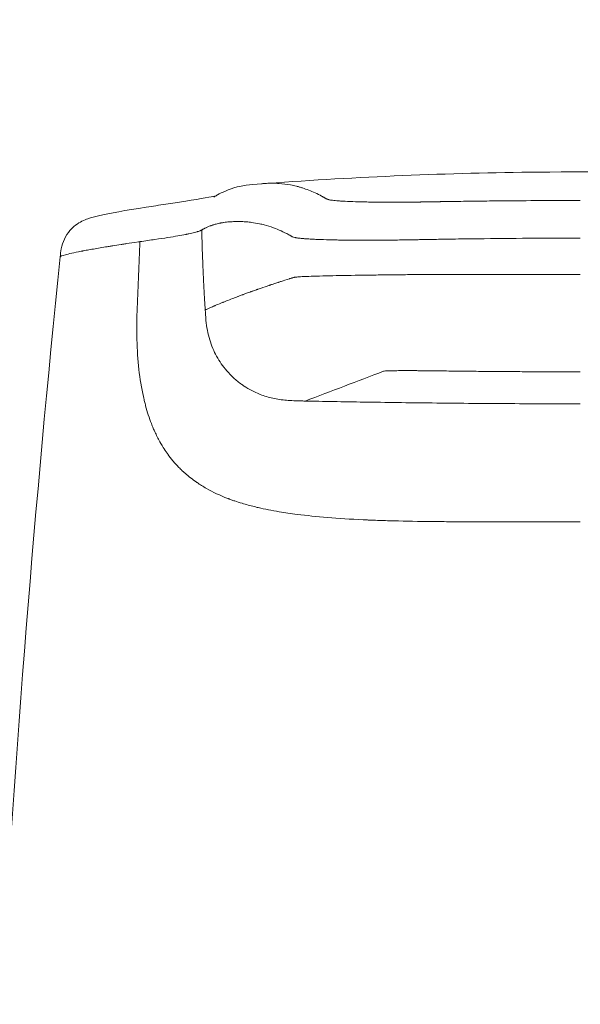
# Model space of a CAD drawing. Units: millimetres. Extents: x 0 to 3360, y 0 to 2376.
# Drawn here: x 684 to 707, y 2071 to 2112 of the extents above; entities that cross this region are included whole.
import ezdxf

# ---------------------------------------------------------------- set-up
doc = ezdxf.new("R2010")
doc.units = ezdxf.units.MM
doc.header["$LTSCALE"] = 8
for name, color, linetype, lineweight, true_color in [('Dimensions(ISO)', 1, 'Continuous', 25, 0xff0000), ('Visible Edges(ISO)', 7, 'Continuous', 20, 0x262659), ('Visible Tangent Edges(ISO)', 7, 'Continuous', 20, 0x1a1a3e)]:
    doc.layers.add(name, color=color, linetype=linetype, lineweight=lineweight, true_color=true_color)
doc.styles.add('Ropox', font='arial.ttf')
doc.dimstyles.new('Ropox', dxfattribs={"dimscale": 8, "dimtxt": 3.5, "dimasz": 2.5, "dimexe": 3.175, "dimexo": 1, "dimgap": 0.762, "dimtad": 1, "dimdec": 1, "dimtxsty": 'Ropox', "dimcen": 0.09, "dimdle": 10, "dimclrd": 1, "dimclre": 1, "dimclrt": 1, "dimadec": 1, "dimazin": 2, "dimtfac": 1, "dimtmove": 0, "dimatfit": 3, "dimfxl": 1, "dimtolj": 1, "dimtzin": 0, "dimlwd": 25, "dimlwe": 25, "dimarcsym": 0})

# ---------------------------------------------------------------- blocks, each defined once
blk = doc.blocks.new('*D7')
at = {"layer": 'Defpoints', "color": 0, "linetype": 'Continuous', "transparency": 16777216}
for p in [(1032.258, 2186.105), (382.258, 2006.122), (1032.258, 2006.122)]:
    blk.add_point(p, dxfattribs=at)
at = {"layer": 'Dimensions(ISO)', "color": 1, "linetype": 'Continuous', "lineweight": 25, "transparency": 16777216}
for p, q in [((382.258, 2014.122), (382.258, 2211.505)), ((1032.258, 2014.122), (1032.258, 2211.505)), ((402.258, 2186.105), (1012.258, 2186.105))]:
    blk.add_line(p, q, dxfattribs=at)
at = {"layer": 'Dimensions(ISO)', "color": 1, "linetype": 'Continuous', "transparency": 16777216}
for points in [[(402.258, 2189.438), (402.258, 2182.771), (382.258, 2186.105)], [(1012.258, 2189.438), (1012.258, 2182.771), (1032.258, 2186.105)]]:
    blk.add_solid(points, dxfattribs=at)
at = {"layer": 'Dimensions(ISO)', "color": 1, "linetype": 'Continuous', "lineweight": 25, "transparency": 16777216, "insert": (649.825, 2220.793), "char_height": 28, "attachment_point": 1, "style": 'Ropox'}
blk.add_mtext('\\A1; \\fArial|b0|i0;{\\H28.0000;65 cm}', dxfattribs=at)
blk = doc.blocks.new('*D8')
at = {"layer": 'Defpoints', "color": 0, "linetype": 'Continuous', "transparency": 16777216}
for p in [(1007.258, 2125.896), (407.258, 1962.622), (1007.258, 1962.622)]:
    blk.add_point(p, dxfattribs=at)
at = {"layer": 'Dimensions(ISO)', "color": 1, "linetype": 'Continuous', "lineweight": 25, "transparency": 16777216}
for p, q in [((407.258, 1970.622), (407.258, 2151.296)), ((1007.258, 1970.622), (1007.258, 2151.296)), ((427.258, 2125.896), (987.258, 2125.896))]:
    blk.add_line(p, q, dxfattribs=at)
at = {"layer": 'Dimensions(ISO)', "color": 1, "linetype": 'Continuous', "transparency": 16777216}
for points in [[(427.258, 2129.229), (427.258, 2122.562), (407.258, 2125.896)], [(987.258, 2129.229), (987.258, 2122.562), (1007.258, 2125.896)]]:
    blk.add_solid(points, dxfattribs=at)
at = {"layer": 'Dimensions(ISO)', "color": 1, "linetype": 'Continuous', "lineweight": 25, "transparency": 16777216, "insert": (649.825, 2160.584), "char_height": 28, "attachment_point": 1, "style": 'Ropox'}
blk.add_mtext('\\A1; \\fArial|b0|i0;{\\H28.0000;60 cm}', dxfattribs=at)

msp = doc.modelspace()

# ---------------------------------------------------------------- linework, layer by layer
at = {"layer": 'Visible Edges(ISO)'}
msp.add_ellipse((1385.563, 2030.977), major_axis=(-703.773, 0.016), ratio=0.996717, start_param=6.181198, end_param=6.225779, dxfattribs=at)
for points, knots in [([(694.151, 2105.497), (697.885, 2105.77), (701.716, 2105.93), (710.479, 2106.014), (715.497, 2105.852), (720.364, 2105.497)], [0.011061, 0.011061, 0.011061, 0.011061, 1.152587, 1.152587, 2.64049, 2.64049, 2.64049, 2.64049]), ([(691.892, 2104.918), (691.892, 2104.918), (691.894, 2104.919), (691.903, 2104.925), (691.913, 2104.931), (691.971, 2104.969), (692.006, 2104.989), (692.144, 2105.066), (692.253, 2105.12), (692.735, 2105.315), (692.82, 2105.392), (693.904, 2105.481), (693.922, 2105.482), (693.95, 2105.484), (693.959, 2105.485), (693.974, 2105.486), (693.98, 2105.487), (693.99, 2105.487), (693.994, 2105.488), (694.001, 2105.488), (694.004, 2105.489), (694.01, 2105.489), (694.012, 2105.489), (694.016, 2105.489), (694.017, 2105.489), (694.02, 2105.49), (694.021, 2105.49), (694.023, 2105.49), (694.024, 2105.49), (694.025, 2105.49)], [2.2877, 2.2877, 2.2877, 2.2877, 2.324461, 2.324461, 2.378837, 2.378837, 2.54192, 2.54192, 3.031111, 3.031111, 4.499328, 4.499328, 4.523801, 4.523801, 4.536055, 4.536055, 4.542202, 4.542202, 4.545378, 4.545378, 4.547082, 4.547082, 4.548019, 4.548019, 4.548553, 4.548553, 4.548853, 4.548853, 4.549174, 4.549174, 4.549174, 4.549174]), ([(685.449, 2102.41), (685.461, 2102.524), (685.473, 2102.637), (685.522, 2102.891), (685.565, 2103.032), (685.687, 2103.297), (685.769, 2103.417), (685.928, 2103.603), (686.008, 2103.676), (686.188, 2103.814), (686.282, 2103.866), (686.459, 2103.953), (686.534, 2103.981), (686.764, 2104.061), (686.901, 2104.096), (687.531, 2104.244), (688.167, 2104.358), (689.322, 2104.538), (689.607, 2104.58), (690.696, 2104.74), (691.308, 2104.84), (691.809, 2104.936), (691.911, 2104.957), (691.978, 2104.972)], [0.000398, 0.000398, 0.000398, 0.000398, 0.034892, 0.034892, 0.081234, 0.081234, 0.133056, 0.133056, 0.180796, 0.180796, 0.24653, 0.24653, 0.329744, 0.329744, 0.518748, 0.518748, 1.088812, 1.088812, 1.255913, 1.255913, 1.762047, 1.762047, 1.925, 1.925, 1.925, 1.925])]:
    msp.add_open_spline(points, degree=3, knots=knots, dxfattribs=at)
msp.add_open_spline([(694.025, 2105.488), (694.031, 2105.489), (694.037, 2105.489), (694.043, 2105.489)], degree=3, dxfattribs=at)
at = {"layer": 'Visible Tangent Edges(ISO)'}
msp.add_ellipse((705.534, 2101.858), major_axis=(37.841, 0.059), ratio=0.004839, start_param=4.587434, end_param=4.757939, dxfattribs=at)
for points, knots in [([(694.043, 2105.489), (694.084, 2105.492), (694.126, 2105.495), (694.242, 2105.5), (694.354, 2105.501), (694.469, 2105.498), (694.546, 2105.495), (694.586, 2105.493), (694.783, 2105.479), (694.944, 2105.458), (695.19, 2105.412), (695.273, 2105.394), (695.399, 2105.363), (695.463, 2105.346), (695.526, 2105.327), (695.569, 2105.314), (695.59, 2105.308), (695.784, 2105.246), (695.96, 2105.179), (696.229, 2105.054), (696.32, 2105.008), (696.434, 2104.946), (696.469, 2104.927), (696.514, 2104.901), (696.537, 2104.888), (696.549, 2104.882), (696.549, 2104.881), (696.566, 2104.872), (696.58, 2104.863), (696.599, 2104.853), (696.607, 2104.849), (696.616, 2104.844), (696.62, 2104.843), (696.622, 2104.842), (696.623, 2104.841), (696.624, 2104.841), (696.624, 2104.841), (696.64, 2104.833), (696.667, 2104.823), (696.701, 2104.813), (696.72, 2104.809), (696.728, 2104.807), (696.733, 2104.806), (696.736, 2104.805), (696.788, 2104.794), (696.85, 2104.785), (696.961, 2104.773), (697.002, 2104.77), (697.097, 2104.762), (697.148, 2104.758), (697.322, 2104.748), (697.454, 2104.741), (697.752, 2104.729), (697.916, 2104.724), (698.191, 2104.717), (698.327, 2104.714), (698.483, 2104.71), (698.55, 2104.709), (698.594, 2104.709), (698.615, 2104.708), (698.731, 2104.706), (698.872, 2104.705), (699.015, 2104.704), (699.111, 2104.703), (699.158, 2104.703), (699.407, 2104.702), (699.615, 2104.703), (699.952, 2104.705), (700.127, 2104.707), (700.344, 2104.71), (700.456, 2104.711), (700.512, 2104.712), (700.537, 2104.712), (700.553, 2104.713), (700.562, 2104.713), (700.683, 2104.715), (700.871, 2104.718), (701.123, 2104.722), (701.257, 2104.724), (701.331, 2104.726), (701.366, 2104.726), (701.387, 2104.727), (701.393, 2104.727), (701.455, 2104.728), (701.552, 2104.729), (701.683, 2104.732), (701.753, 2104.733), (701.784, 2104.733), (701.804, 2104.734), (701.817, 2104.734), (701.95, 2104.736), (702.075, 2104.738), (702.217, 2104.74), (702.233, 2104.74), (702.559, 2104.745), (702.853, 2104.749), (703.274, 2104.754), (703.48, 2104.756), (703.711, 2104.758), (703.825, 2104.759), (703.873, 2104.76), (703.905, 2104.76), (703.919, 2104.76), (705.054, 2104.771), (706.161, 2104.776), (707.258, 2104.776)], [0.5443043, 0.5443043, 0.5443043, 0.5443043, 0.5625, 0.5625, 0.59375, 0.609375, 0.609375, 0.625, 0.625, 0.6875, 0.6875, 0.71875, 0.71875, 0.734375, 0.7421875, 0.7421875, 0.75, 0.75, 0.8125, 0.8125, 0.84375, 0.84375, 0.8515625, 0.8554687, 0.8592529, 0.8592529, 0.859375, 0.859375, 0.8632812, 0.8632812, 0.8652344, 0.8662109, 0.8666992, 0.8669434, 0.8671265, 0.8671265, 0.8671875, 0.8671875, 0.8710937, 0.8730469, 0.8740234, 0.8745117, 0.8745117, 0.875, 0.875, 0.8828125, 0.8828125, 0.8867187, 0.8867187, 0.890625, 0.890625, 0.8984375, 0.8984375, 0.90625, 0.90625, 0.9101562, 0.9121094, 0.9130859, 0.9130859, 0.9140625, 0.9140625, 0.9179687, 0.9199219, 0.9199219, 0.921875, 0.921875, 0.9296875, 0.9296875, 0.9335937, 0.9355469, 0.9365234, 0.9370117, 0.9372559, 0.9372559, 0.9375, 0.9375, 0.9414062, 0.9433594, 0.9443359, 0.9448242, 0.9451904, 0.9451904, 0.9453125, 0.9453125, 0.9472656, 0.9482422, 0.9487305, 0.9489746, 0.9489746, 0.9492187, 0.9492187, 0.9526367, 0.9526367, 0.953125, 0.953125, 0.9609375, 0.9609375, 0.9648437, 0.9667969, 0.9677734, 0.9682617, 0.9682617, 0.96875, 0.96875, 1, 1, 1, 1]), ([(695.143, 2103.278), (695.133, 2103.283), (695.124, 2103.289), (695.114, 2103.294), (695.101, 2103.302), (695.087, 2103.31), (695.073, 2103.318), (695.059, 2103.326), (695.046, 2103.333), (695.032, 2103.341), (694.923, 2103.401), (694.816, 2103.454), (694.71, 2103.502), (694.605, 2103.55), (694.501, 2103.592), (694.399, 2103.63), (694.263, 2103.679), (694.13, 2103.72), (694, 2103.754), (693.937, 2103.771), (693.874, 2103.786), (693.811, 2103.799), (693.698, 2103.823), (693.587, 2103.842), (693.478, 2103.856), (693.407, 2103.866), (693.337, 2103.873), (693.268, 2103.879), (693.255, 2103.88), (693.243, 2103.881), (693.23, 2103.882), (693.189, 2103.885), (693.149, 2103.887), (693.109, 2103.889), (693.089, 2103.89), (693.069, 2103.891), (693.049, 2103.892), (693.039, 2103.892), (693.029, 2103.892), (693.019, 2103.892), (693.015, 2103.893), (693.01, 2103.893), (693.005, 2103.893), (693.002, 2103.893), (693, 2103.893), (692.997, 2103.893), (692.995, 2103.893), (692.992, 2103.893), (692.99, 2103.893), (692.915, 2103.895), (692.84, 2103.894), (692.765, 2103.892), (692.728, 2103.891), (692.69, 2103.889), (692.653, 2103.887), (692.635, 2103.886), (692.616, 2103.885), (692.597, 2103.884), (692.588, 2103.883), (692.579, 2103.882), (692.569, 2103.882), (692.565, 2103.881), (692.56, 2103.881), (692.556, 2103.881), (692.551, 2103.88), (692.547, 2103.88), (692.543, 2103.88), (692.543, 2103.88), (692.542, 2103.88), (692.542, 2103.88), (692.454, 2103.872), (692.376, 2103.863), (692.307, 2103.853), (692.304, 2103.853), (692.302, 2103.852), (692.3, 2103.852), (692.268, 2103.847), (692.238, 2103.842), (692.21, 2103.837), (692.194, 2103.834), (692.18, 2103.832), (692.166, 2103.829), (692.159, 2103.827), (692.152, 2103.826), (692.145, 2103.825), (692.142, 2103.824), (692.138, 2103.823), (692.135, 2103.823), (692.133, 2103.822), (692.13, 2103.822), (692.128, 2103.821), (692.127, 2103.821), (692.126, 2103.821), (692.125, 2103.821), (692.069, 2103.809), (692.008, 2103.794), (691.944, 2103.776), (691.92, 2103.77), (691.896, 2103.763), (691.872, 2103.755), (691.863, 2103.752), (691.854, 2103.749), (691.845, 2103.746), (691.828, 2103.741), (691.81, 2103.735), (691.793, 2103.729), (691.784, 2103.726), (691.775, 2103.723), (691.767, 2103.719), (691.762, 2103.718), (691.758, 2103.716), (691.753, 2103.715), (691.751, 2103.714), (691.749, 2103.713), (691.747, 2103.712), (691.745, 2103.711), (691.743, 2103.711), (691.74, 2103.71), (691.74, 2103.709), (691.738, 2103.709), (691.736, 2103.708), (691.712, 2103.699), (691.69, 2103.69), (691.671, 2103.682), (691.644, 2103.671), (691.622, 2103.662), (691.605, 2103.654), (691.59, 2103.647), (691.579, 2103.642), (691.571, 2103.638), (691.567, 2103.637), (691.564, 2103.635), (691.562, 2103.634), (691.561, 2103.634), (691.56, 2103.633), (691.559, 2103.633), (691.559, 2103.633), (691.559, 2103.633), (691.559, 2103.633), (691.559, 2103.633), (691.559, 2103.633), (691.558, 2103.633), (691.558, 2103.633), (691.553, 2103.63), (691.549, 2103.628), (691.536, 2103.622), (691.523, 2103.616), (691.511, 2103.61), (691.504, 2103.606), (691.497, 2103.602), (691.49, 2103.599), (691.487, 2103.597), (691.484, 2103.595), (691.48, 2103.594), (691.48, 2103.593), (691.48, 2103.593), (691.479, 2103.593), (691.478, 2103.592), (691.477, 2103.592), (691.476, 2103.591), (691.474, 2103.59), (691.473, 2103.589), (691.471, 2103.589), (691.47, 2103.588), (691.467, 2103.586), (691.465, 2103.585), (691.462, 2103.584), (691.459, 2103.582), (691.456, 2103.58), (691.448, 2103.576), (691.44, 2103.572), (691.434, 2103.568), (691.409, 2103.553), (691.393, 2103.544), (691.389, 2103.541), (691.388, 2103.541), (691.387, 2103.54), (691.387, 2103.54)], [0, 0, 0, 0, 0.00596, 0.00596, 0.00596, 0.014563, 0.014563, 0.014563, 0.023157, 0.023157, 0.023157, 0.091605, 0.091605, 0.091605, 0.159569, 0.159569, 0.159569, 0.25, 0.25, 0.25, 0.294351, 0.294351, 0.294351, 0.375, 0.375, 0.375, 0.427903, 0.427903, 0.427903, 0.4375, 0.4375, 0.4375, 0.46875, 0.46875, 0.46875, 0.484375, 0.484375, 0.484375, 0.492187, 0.492187, 0.492187, 0.496094, 0.496094, 0.496094, 0.498047, 0.498047, 0.498047, 0.5, 0.5, 0.5, 0.5625, 0.5625, 0.5625, 0.59375, 0.59375, 0.59375, 0.609375, 0.609375, 0.609375, 0.617187, 0.617187, 0.617187, 0.621094, 0.621094, 0.621094, 0.624512, 0.624512, 0.624512, 0.625, 0.625, 0.625, 0.6875, 0.6875, 0.6875, 0.689442, 0.689442, 0.689442, 0.71875, 0.71875, 0.71875, 0.734375, 0.734375, 0.734375, 0.742187, 0.742187, 0.742187, 0.746094, 0.746094, 0.746094, 0.749023, 0.749023, 0.749023, 0.75, 0.75, 0.75, 0.8125, 0.8125, 0.8125, 0.835339, 0.835339, 0.835339, 0.84375, 0.84375, 0.84375, 0.859375, 0.859375, 0.859375, 0.867187, 0.867187, 0.867187, 0.871094, 0.871094, 0.871094, 0.873047, 0.873047, 0.873047, 0.874878, 0.874878, 0.874878, 0.875679, 0.875679, 0.875679, 0.888341, 0.888341, 0.888341, 0.90625, 0.90625, 0.90625, 0.921875, 0.921875, 0.921875, 0.929687, 0.929687, 0.929687, 0.933594, 0.933594, 0.933594, 0.935547, 0.935547, 0.935547, 0.936904, 0.936904, 0.936904, 0.940331, 0.940331, 0.940331, 0.953125, 0.953125, 0.953125, 0.960937, 0.960937, 0.960937, 0.964844, 0.964844, 0.964844, 0.965418, 0.965418, 0.965418, 0.966797, 0.966797, 0.966797, 0.968689, 0.968689, 0.968689, 0.969815, 0.969815, 0.969815, 0.971618, 0.971618, 0.971618, 0.976731, 0.976731, 0.976731, 0.996092, 0.996092, 0.996092, 1, 1, 1, 1]), ([(691.373, 2103.533), (691.363, 2103.528), (691.354, 2103.522), (691.337, 2103.514), (691.331, 2103.511), (691.321, 2103.507), (691.317, 2103.505), (691.31, 2103.502), (691.306, 2103.501), (691.287, 2103.493), (691.268, 2103.487), (691.236, 2103.477), (691.225, 2103.473), (691.2, 2103.466), (691.187, 2103.462), (691.118, 2103.443), (691.052, 2103.426), (690.935, 2103.399), (690.873, 2103.386), (690.792, 2103.369), (690.756, 2103.361), (690.731, 2103.357), (690.718, 2103.354), (690.514, 2103.313), (690.272, 2103.27), (689.796, 2103.195), (689.619, 2103.169), (689.326, 2103.126), (689.225, 2103.112), (689.012, 2103.082), (688.901, 2103.066), (688.793, 2103.05)], [0, 0, 0, 0, 0.0625, 0.0625, 0.09375, 0.09375, 0.109375, 0.109375, 0.125, 0.125, 0.1875, 0.1875, 0.21875, 0.21875, 0.25, 0.25, 0.375, 0.375, 0.4375, 0.46875, 0.484375, 0.484375, 0.5, 0.5, 0.75, 0.75, 0.875, 0.875, 0.9375, 0.9375, 1, 1, 1, 1]), ([(691.528, 2100.183), (691.528, 2100.191), (691.525, 2100.232), (691.521, 2100.308), (691.518, 2100.362), (691.513, 2100.434), (691.508, 2100.526), (691.506, 2100.548), (691.505, 2100.571), (691.504, 2100.595), (691.499, 2100.681), (691.493, 2100.782), (691.486, 2100.901), (691.484, 2100.952), (691.481, 2101.005), (691.478, 2101.063), (691.475, 2101.115), (691.472, 2101.171), (691.469, 2101.23), (691.466, 2101.295), (691.463, 2101.365), (691.459, 2101.439), (691.457, 2101.485), (691.455, 2101.533), (691.452, 2101.583), (691.451, 2101.6), (691.451, 2101.616), (691.45, 2101.633), (691.426, 2102.169), (691.409, 2102.647), (691.4, 2102.979), (691.397, 2103.067), (691.395, 2103.145), (691.393, 2103.214), (691.388, 2103.403), (691.386, 2103.513), (691.387, 2103.54)], [0, 0, 0, 0, 0.146383, 0.146383, 0.146383, 0.25, 0.25, 0.25, 0.274146, 0.274146, 0.274146, 0.36102, 0.36102, 0.36102, 0.397699, 0.397699, 0.397699, 0.431393, 0.431393, 0.431393, 0.46875, 0.46875, 0.46875, 0.492052, 0.492052, 0.492052, 0.5, 0.5, 0.5, 0.75, 0.75, 0.75, 0.816248, 0.816248, 0.816248, 1, 1, 1, 1]), ([(700.829, 2103.139), (700.719, 2103.137), (700.614, 2103.135), (700.512, 2103.133), (700.479, 2103.133), (700.446, 2103.132), (700.414, 2103.132), (700.371, 2103.131), (700.329, 2103.13), (700.288, 2103.129), (700.206, 2103.128), (700.127, 2103.126), (700.051, 2103.125), (699.95, 2103.123), (699.855, 2103.122), (699.765, 2103.121), (699.645, 2103.119), (699.534, 2103.117), (699.431, 2103.116), (699.369, 2103.115), (699.311, 2103.114), (699.256, 2103.114), (699.148, 2103.112), (699.052, 2103.111), (698.967, 2103.111), (698.902, 2103.11), (698.843, 2103.11), (698.79, 2103.109), (698.782, 2103.109), (698.775, 2103.109), (698.767, 2103.109), (698.749, 2103.109), (698.731, 2103.109), (698.714, 2103.109), (698.703, 2103.109), (698.691, 2103.109), (698.68, 2103.109), (698.674, 2103.109), (698.669, 2103.109), (698.663, 2103.109), (698.659, 2103.109), (698.655, 2103.108), (698.651, 2103.108), (698.641, 2103.108), (698.615, 2103.108), (698.594, 2103.108), (698.336, 2103.107), (698.093, 2103.108), (697.864, 2103.109), (697.804, 2103.109), (697.744, 2103.11), (697.685, 2103.11), (697.538, 2103.111), (697.397, 2103.113), (697.263, 2103.115), (697.195, 2103.116), (697.13, 2103.117), (697.065, 2103.119), (697.033, 2103.119), (697.002, 2103.12), (696.97, 2103.121), (696.955, 2103.121), (696.939, 2103.121), (696.923, 2103.122), (696.916, 2103.122), (696.908, 2103.122), (696.9, 2103.122), (696.893, 2103.122), (696.886, 2103.122), (696.877, 2103.123), (696.694, 2103.127), (696.525, 2103.132), (696.371, 2103.137), (696.298, 2103.14), (696.228, 2103.143), (696.162, 2103.146), (696.132, 2103.147), (696.102, 2103.149), (696.073, 2103.15), (696.004, 2103.154), (695.938, 2103.157), (695.877, 2103.161), (695.854, 2103.162), (695.833, 2103.164), (695.812, 2103.165), (695.791, 2103.167), (695.772, 2103.168), (695.753, 2103.169), (695.733, 2103.171), (695.714, 2103.172), (695.695, 2103.174), (695.676, 2103.175), (695.659, 2103.177), (695.641, 2103.178), (695.624, 2103.18), (695.607, 2103.181), (695.59, 2103.183), (695.537, 2103.187), (695.488, 2103.193), (695.444, 2103.198), (695.434, 2103.199), (695.424, 2103.201), (695.414, 2103.202), (695.396, 2103.204), (695.38, 2103.207), (695.364, 2103.209), (695.352, 2103.211), (695.34, 2103.213), (695.329, 2103.215), (695.324, 2103.216), (695.318, 2103.217), (695.313, 2103.218), (695.31, 2103.218), (695.308, 2103.219), (695.305, 2103.219), (695.304, 2103.219), (695.303, 2103.22), (695.301, 2103.22), (695.3, 2103.22), (695.299, 2103.22), (695.299, 2103.22), (695.298, 2103.221), (695.296, 2103.221), (695.295, 2103.221), (695.292, 2103.222), (695.288, 2103.223), (695.285, 2103.223), (695.245, 2103.232), (695.222, 2103.24), (695.205, 2103.246), (695.195, 2103.25), (695.187, 2103.254), (695.181, 2103.257), (695.164, 2103.265), (695.156, 2103.27), (695.156, 2103.271)], [0, 0, 0, 0, 0.024021, 0.024021, 0.024021, 0.031812, 0.031812, 0.031812, 0.042082, 0.042082, 0.042082, 0.0625, 0.0625, 0.0625, 0.089376, 0.089376, 0.089376, 0.125, 0.125, 0.125, 0.146306, 0.146306, 0.146306, 0.1875, 0.1875, 0.1875, 0.21875, 0.21875, 0.21875, 0.223203, 0.223203, 0.223203, 0.234375, 0.234375, 0.234375, 0.242188, 0.242188, 0.242188, 0.246094, 0.246094, 0.246094, 0.249023, 0.249023, 0.249023, 0.256438, 0.256438, 0.256438, 0.35011, 0.35011, 0.35011, 0.375, 0.375, 0.375, 0.4375, 0.4375, 0.4375, 0.46875, 0.46875, 0.46875, 0.484375, 0.484375, 0.484375, 0.492188, 0.492188, 0.492188, 0.496094, 0.496094, 0.496094, 0.5, 0.5, 0.5, 0.584865, 0.584865, 0.584865, 0.625, 0.625, 0.625, 0.643356, 0.643356, 0.643356, 0.6875, 0.6875, 0.6875, 0.703489, 0.703489, 0.703489, 0.71875, 0.71875, 0.71875, 0.734375, 0.734375, 0.734375, 0.75, 0.75, 0.75, 0.764728, 0.764728, 0.764728, 0.8125, 0.8125, 0.8125, 0.823918, 0.823918, 0.823918, 0.84375, 0.84375, 0.84375, 0.859375, 0.859375, 0.859375, 0.867188, 0.867188, 0.867188, 0.871094, 0.871094, 0.871094, 0.873047, 0.873047, 0.873047, 0.874512, 0.874512, 0.874512, 0.875715, 0.875715, 0.875715, 0.878683, 0.878683, 0.878683, 0.915045, 0.915045, 0.915045, 0.9375, 0.9375, 0.9375, 1, 1, 1, 1]), ([(688.733, 2103.041), (688.518, 2103.011), (688.357, 2102.986), (688.178, 2102.958), (688.128, 2102.951), (688.069, 2102.941), (688.052, 2102.938), (688.029, 2102.935), (688.018, 2102.933), (688.008, 2102.931), (688.002, 2102.931), (688, 2102.93), (687.998, 2102.93), (687.999, 2102.93), (687.881, 2102.912), (687.768, 2102.894), (687.606, 2102.868), (687.527, 2102.855), (687.437, 2102.841), (687.4, 2102.834), (687.375, 2102.83), (687.363, 2102.828), (687.139, 2102.792), (686.95, 2102.759), (686.695, 2102.714), (686.615, 2102.7), (686.502, 2102.679), (686.447, 2102.668), (686.386, 2102.657), (686.356, 2102.651), (686.343, 2102.649), (686.335, 2102.647), (686.331, 2102.646), (686.023, 2102.586), (685.808, 2102.538), (685.526, 2102.46), (685.458, 2102.43), (685.449, 2102.409)], [0, 0, 0, 0, 0.0625, 0.0625, 0.09375, 0.09375, 0.109375, 0.109375, 0.1171875, 0.1210938, 0.1230469, 0.1245117, 0.1245117, 0.125, 0.125, 0.1875, 0.1875, 0.21875, 0.234375, 0.2421875, 0.2421875, 0.25, 0.25, 0.375, 0.375, 0.4375, 0.4375, 0.46875, 0.484375, 0.4921875, 0.4960938, 0.4960938, 0.5, 0.5, 0.75, 0.75, 1, 1, 1, 1]), ([(707.258, 2103.197), (705.82, 2103.197), (704.383, 2103.188), (702.958, 2103.171), (702.6, 2103.167), (702.244, 2103.162), (701.888, 2103.157), (701.667, 2103.154), (701.446, 2103.15), (701.226, 2103.146), (701.093, 2103.144), (700.961, 2103.142), (700.829, 2103.139)], [0, 0, 0, 0, 0.666851, 0.666851, 0.666851, 0.83406, 0.83406, 0.83406, 0.937692, 0.937692, 0.937692, 1, 1, 1, 1]), ([(700.818, 2101.669), (700.73, 2101.669), (700.641, 2101.669), (700.551, 2101.668), (700.429, 2101.667), (700.305, 2101.667), (700.18, 2101.666), (700.067, 2101.665), (699.953, 2101.664), (699.839, 2101.663), (699.703, 2101.661), (699.566, 2101.66), (699.43, 2101.659), (699.181, 2101.656), (698.934, 2101.653), (698.694, 2101.65), (698.212, 2101.644), (697.754, 2101.638), (697.332, 2101.63), (696.911, 2101.622), (696.526, 2101.613), (696.204, 2101.603), (696.043, 2101.598), (695.897, 2101.593), (695.772, 2101.588), (695.648, 2101.583), (695.544, 2101.578), (695.465, 2101.573), (695.386, 2101.568), (695.332, 2101.563), (695.297, 2101.558), (695.296, 2101.558), (695.295, 2101.558), (695.293, 2101.558), (695.278, 2101.555), (695.266, 2101.553), (695.255, 2101.551), (695.251, 2101.55), (695.247, 2101.549), (695.243, 2101.547)], [0, 0, 0, 0, 0.034595, 0.034595, 0.034595, 0.081927, 0.081927, 0.081927, 0.125, 0.125, 0.125, 0.17659, 0.17659, 0.17659, 0.271253, 0.271253, 0.271253, 0.460579, 0.460579, 0.460579, 0.649905, 0.649905, 0.649905, 0.744569, 0.744569, 0.744569, 0.839232, 0.839232, 0.839232, 0.933895, 0.933895, 0.933895, 0.9375, 0.9375, 0.9375, 0.981226, 0.981226, 0.981226, 1, 1, 1, 1]), ([(695.208, 2101.538), (695.205, 2101.537), (695.202, 2101.536), (695.198, 2101.535), (695.186, 2101.531), (695.175, 2101.528), (695.163, 2101.524), (695.143, 2101.518), (695.124, 2101.511), (695.104, 2101.505), (695.088, 2101.5), (695.072, 2101.495), (695.057, 2101.49), (694.925, 2101.448), (694.814, 2101.413), (694.714, 2101.381), (694.706, 2101.378), (694.698, 2101.375), (694.689, 2101.373), (694.672, 2101.367), (694.654, 2101.361), (694.637, 2101.356), (694.627, 2101.353), (694.617, 2101.349), (694.607, 2101.346), (694.607, 2101.346), (694.606, 2101.346), (694.605, 2101.345), (694.602, 2101.344), (694.599, 2101.343), (694.596, 2101.342), (694.59, 2101.34), (694.584, 2101.338), (694.577, 2101.336), (694.518, 2101.317), (694.464, 2101.299), (694.412, 2101.282), (694.363, 2101.266), (694.317, 2101.25), (694.271, 2101.235), (694.265, 2101.233), (694.259, 2101.231), (694.253, 2101.229), (694.243, 2101.225), (694.232, 2101.222), (694.222, 2101.219), (694.217, 2101.217), (694.212, 2101.215), (694.207, 2101.213), (694.205, 2101.213), (694.202, 2101.212), (694.2, 2101.211), (694.198, 2101.21), (694.197, 2101.21), (694.196, 2101.21), (694.195, 2101.209), (694.193, 2101.209), (694.192, 2101.208), (694.171, 2101.201), (694.149, 2101.194), (694.127, 2101.186), (694.012, 2101.147), (693.881, 2101.103), (693.739, 2101.053), (693.726, 2101.048), (693.714, 2101.044), (693.702, 2101.04), (693.696, 2101.038), (693.689, 2101.035), (693.683, 2101.033), (693.68, 2101.032), (693.677, 2101.031), (693.674, 2101.03), (693.672, 2101.029), (693.671, 2101.029), (693.669, 2101.028), (693.668, 2101.028), (693.667, 2101.027), (693.666, 2101.027), (693.665, 2101.027), (693.665, 2101.027), (693.664, 2101.027), (693.622, 2101.012), (693.575, 2100.995), (693.522, 2100.976), (693.507, 2100.971), (693.491, 2100.965), (693.474, 2100.959), (693.462, 2100.955), (693.45, 2100.95), (693.437, 2100.946), (693.431, 2100.944), (693.425, 2100.941), (693.418, 2100.939), (693.415, 2100.938), (693.412, 2100.937), (693.409, 2100.936), (693.407, 2100.935), (693.405, 2100.934), (693.404, 2100.934), (693.402, 2100.933), (693.401, 2100.933), (693.399, 2100.932), (693.398, 2100.932), (693.396, 2100.931), (693.395, 2100.931), (693.322, 2100.904), (693.265, 2100.884), (693.223, 2100.868), (693.176, 2100.851), (693.148, 2100.841), (693.138, 2100.837), (693.136, 2100.837), (693.135, 2100.836), (693.135, 2100.836), (693.134, 2100.836), (693.134, 2100.836), (693.134, 2100.836), (693.134, 2100.836), (693.134, 2100.836), (693.134, 2100.836), (693.133, 2100.836), (693.127, 2100.833), (693.122, 2100.831), (693.108, 2100.826), (693.093, 2100.82), (693.078, 2100.815), (693.031, 2100.797), (692.984, 2100.779), (692.938, 2100.762), (692.925, 2100.757), (692.911, 2100.752), (692.897, 2100.746), (692.82, 2100.717), (692.746, 2100.688), (692.673, 2100.66), (692.587, 2100.627), (692.504, 2100.594), (692.422, 2100.562), (692.383, 2100.547), (692.345, 2100.531), (692.308, 2100.516), (692.299, 2100.513), (692.291, 2100.509), (692.282, 2100.506), (692.275, 2100.503), (692.267, 2100.5), (692.26, 2100.497), (692.259, 2100.497), (692.258, 2100.496), (692.257, 2100.496), (692.232, 2100.485), (692.206, 2100.475), (692.181, 2100.465), (692.103, 2100.433), (692.025, 2100.401), (691.946, 2100.368), (691.939, 2100.364), (691.931, 2100.361), (691.923, 2100.358), (691.915, 2100.354), (691.907, 2100.351), (691.899, 2100.347), (691.895, 2100.346), (691.891, 2100.344), (691.887, 2100.342), (691.885, 2100.341), (691.883, 2100.341), (691.881, 2100.34), (691.879, 2100.339), (691.877, 2100.338), (691.875, 2100.337), (691.874, 2100.337), (691.873, 2100.336), (691.871, 2100.336), (691.813, 2100.31), (691.762, 2100.288), (691.719, 2100.27), (691.676, 2100.251), (691.641, 2100.235), (691.613, 2100.222), (691.612, 2100.221), (691.611, 2100.221), (691.61, 2100.22), (691.587, 2100.21), (691.569, 2100.201), (691.556, 2100.196), (691.551, 2100.193), (691.546, 2100.191), (691.543, 2100.189), (691.535, 2100.185), (691.531, 2100.184), (691.529, 2100.183), (691.529, 2100.183), (691.529, 2100.183), (691.528, 2100.183)], [0, 0, 0, 0, 0.001992, 0.001992, 0.001992, 0.008953, 0.008953, 0.008953, 0.021027, 0.021027, 0.021027, 0.03125, 0.03125, 0.03125, 0.117621, 0.117621, 0.117621, 0.125, 0.125, 0.125, 0.140625, 0.140625, 0.140625, 0.149902, 0.149902, 0.149902, 0.150391, 0.150391, 0.150391, 0.152344, 0.152344, 0.152344, 0.15625, 0.15625, 0.15625, 0.194415, 0.194415, 0.194415, 0.229743, 0.229743, 0.229743, 0.234375, 0.234375, 0.234375, 0.242188, 0.242188, 0.242188, 0.246094, 0.246094, 0.246094, 0.248047, 0.248047, 0.248047, 0.249023, 0.249023, 0.249023, 0.25, 0.25, 0.25, 0.267808, 0.267808, 0.267808, 0.359375, 0.359375, 0.359375, 0.367188, 0.367188, 0.367188, 0.371094, 0.371094, 0.371094, 0.373047, 0.373047, 0.373047, 0.374023, 0.374023, 0.374023, 0.374756, 0.374756, 0.374756, 0.375, 0.375, 0.375, 0.411202, 0.411202, 0.411202, 0.421875, 0.421875, 0.421875, 0.429688, 0.429688, 0.429688, 0.433594, 0.433594, 0.433594, 0.435547, 0.435547, 0.435547, 0.436523, 0.436523, 0.436523, 0.437439, 0.437439, 0.437439, 0.437983, 0.437983, 0.437983, 0.463581, 0.463581, 0.463581, 0.492188, 0.492188, 0.492188, 0.496094, 0.496094, 0.496094, 0.498047, 0.498047, 0.498047, 0.499422, 0.499422, 0.499422, 0.502856, 0.502856, 0.502856, 0.514319, 0.514319, 0.514319, 0.551365, 0.551365, 0.551365, 0.5625, 0.5625, 0.5625, 0.62544, 0.62544, 0.62544, 0.699515, 0.699515, 0.699515, 0.734375, 0.734375, 0.734375, 0.742188, 0.742188, 0.742188, 0.749023, 0.749023, 0.749023, 0.75, 0.75, 0.75, 0.775006, 0.775006, 0.775006, 0.85167, 0.85167, 0.85167, 0.859375, 0.859375, 0.859375, 0.867188, 0.867188, 0.867188, 0.871094, 0.871094, 0.871094, 0.873047, 0.873047, 0.873047, 0.874878, 0.874878, 0.874878, 0.875648, 0.875648, 0.875648, 0.906498, 0.906498, 0.906498, 0.9375, 0.9375, 0.9375, 0.938748, 0.938748, 0.938748, 0.964459, 0.964459, 0.964459, 0.97463, 0.97463, 0.97463, 0.994434, 0.994434, 0.994434, 1, 1, 1, 1]), ([(695.388, 2091.606), (695.123, 2091.641), (694.871, 2091.678), (694.632, 2091.718), (694.318, 2091.771), (694.025, 2091.829), (693.752, 2091.892), (693.698, 2091.905), (693.646, 2091.917), (693.594, 2091.93), (693.412, 2091.974), (693.238, 2092.021), (693.073, 2092.071), (692.967, 2092.102), (692.865, 2092.135), (692.766, 2092.169), (692.717, 2092.185), (692.668, 2092.202), (692.62, 2092.22), (692.601, 2092.227), (692.581, 2092.234), (692.562, 2092.241), (692.558, 2092.243), (692.554, 2092.244), (692.549, 2092.246), (692.538, 2092.25), (692.526, 2092.255), (692.514, 2092.259), (692.506, 2092.262), (692.497, 2092.266), (692.488, 2092.269), (692.485, 2092.27), (692.483, 2092.271), (692.48, 2092.272), (692.152, 2092.398), (691.852, 2092.54), (691.578, 2092.696), (691.441, 2092.774), (691.31, 2092.856), (691.185, 2092.941), (691.178, 2092.946), (691.171, 2092.951), (691.165, 2092.955), (690.994, 2093.074), (690.834, 2093.199), (690.684, 2093.331), (690.667, 2093.346), (690.65, 2093.361), (690.633, 2093.376), (690.598, 2093.408), (690.564, 2093.44), (690.53, 2093.473), (690.485, 2093.517), (690.44, 2093.561), (690.396, 2093.607), (690.359, 2093.646), (690.321, 2093.686), (690.285, 2093.727), (690.248, 2093.767), (690.214, 2093.807), (690.177, 2093.85), (690.101, 2093.941), (690.027, 2094.036), (689.955, 2094.137), (689.946, 2094.149), (689.937, 2094.162), (689.928, 2094.175), (689.873, 2094.252), (689.82, 2094.333), (689.768, 2094.416), (689.704, 2094.519), (689.641, 2094.627), (689.582, 2094.736), (689.559, 2094.778), (689.537, 2094.821), (689.516, 2094.864), (689.482, 2094.931), (689.449, 2094.999), (689.417, 2095.068), (689.394, 2095.119), (689.372, 2095.17), (689.35, 2095.222), (689.323, 2095.285), (689.297, 2095.349), (689.272, 2095.414), (689.227, 2095.532), (689.184, 2095.653), (689.144, 2095.777), (689.104, 2095.9), (689.067, 2096.026), (689.032, 2096.154), (689.015, 2096.219), (688.998, 2096.284), (688.982, 2096.349), (688.976, 2096.374), (688.97, 2096.398), (688.965, 2096.423), (688.955, 2096.464), (688.946, 2096.505), (688.936, 2096.547), (688.856, 2096.912), (688.794, 2097.291), (688.749, 2097.69), (688.705, 2098.088), (688.677, 2098.505), (688.665, 2098.944), (688.66, 2099.141), (688.658, 2099.342), (688.66, 2099.546), (688.661, 2099.736), (688.665, 2099.93), (688.672, 2100.125), (688.673, 2100.166), (688.675, 2100.207), (688.676, 2100.247), (688.677, 2100.261), (688.677, 2100.274), (688.678, 2100.288)], [0, 0, 0, 0, 0.0541071, 0.0541071, 0.0541071, 0.125, 0.125, 0.125, 0.1388094, 0.1388094, 0.1388094, 0.1875, 0.1875, 0.1875, 0.21875, 0.21875, 0.21875, 0.234375, 0.234375, 0.234375, 0.2407675, 0.2407675, 0.2407675, 0.2421875, 0.2421875, 0.2421875, 0.2460937, 0.2460937, 0.2460937, 0.2490234, 0.2490234, 0.2490234, 0.25, 0.25, 0.25, 0.3319272, 0.3319272, 0.3319272, 0.3727793, 0.3727793, 0.3727793, 0.375, 0.375, 0.375, 0.4311516, 0.4311516, 0.4311516, 0.4375, 0.4375, 0.4375, 0.4508119, 0.4508119, 0.4508119, 0.46875, 0.46875, 0.46875, 0.484375, 0.484375, 0.484375, 0.5, 0.5, 0.5, 0.533056, 0.533056, 0.533056, 0.5372197, 0.5372197, 0.5372197, 0.5625, 0.5625, 0.5625, 0.59375, 0.59375, 0.59375, 0.6058621, 0.6058621, 0.6058621, 0.625, 0.625, 0.625, 0.6391229, 0.6391229, 0.6391229, 0.65625, 0.65625, 0.65625, 0.6875, 0.6875, 0.6875, 0.71875, 0.71875, 0.71875, 0.734375, 0.734375, 0.734375, 0.7402475, 0.7402475, 0.7402475, 0.75, 0.75, 0.75, 0.8339736, 0.8339736, 0.8339736, 0.9177545, 0.9177545, 0.9177545, 0.9554008, 0.9554008, 0.9554008, 0.9903671, 0.9903671, 0.9903671, 0.9976125, 0.9976125, 0.9976125, 1, 1, 1, 1]), ([(695.717, 2096.362), (695.701, 2096.362), (695.686, 2096.363), (695.671, 2096.363), (695.64, 2096.364), (695.61, 2096.364), (695.58, 2096.365), (695.522, 2096.366), (695.465, 2096.368), (695.411, 2096.369), (695.297, 2096.372), (695.191, 2096.377), (695.088, 2096.383), (694.987, 2096.389), (694.89, 2096.398), (694.793, 2096.409), (694.697, 2096.42), (694.602, 2096.434), (694.508, 2096.451), (694.32, 2096.485), (694.138, 2096.533), (693.966, 2096.592), (693.794, 2096.651), (693.631, 2096.721), (693.48, 2096.8), (693.368, 2096.858), (693.262, 2096.922), (693.162, 2096.987), (693.129, 2097.01), (693.096, 2097.032), (693.064, 2097.055), (692.937, 2097.145), (692.823, 2097.239), (692.719, 2097.335), (692.615, 2097.431), (692.521, 2097.528), (692.436, 2097.627), (692.351, 2097.726), (692.273, 2097.827), (692.203, 2097.929), (692.132, 2098.031), (692.068, 2098.134), (692.009, 2098.241), (691.95, 2098.348), (691.897, 2098.458), (691.849, 2098.572), (691.801, 2098.687), (691.758, 2098.807), (691.72, 2098.933), (691.682, 2099.059), (691.649, 2099.192), (691.622, 2099.334), (691.597, 2099.464), (691.577, 2099.601), (691.562, 2099.747), (691.561, 2099.761), (691.559, 2099.775), (691.558, 2099.788), (691.546, 2099.913), (691.537, 2100.045), (691.528, 2100.183)], [0, 0, 0, 0, 0.004483, 0.004483, 0.004483, 0.013602, 0.013602, 0.013602, 0.03125, 0.03125, 0.03125, 0.068314, 0.068314, 0.068314, 0.104789, 0.104789, 0.104789, 0.141265, 0.141265, 0.141265, 0.214215, 0.214215, 0.214215, 0.287165, 0.287165, 0.287165, 0.341646, 0.341646, 0.341646, 0.360115, 0.360115, 0.360115, 0.433066, 0.433066, 0.433066, 0.506016, 0.506016, 0.506016, 0.578966, 0.578966, 0.578966, 0.651916, 0.651916, 0.651916, 0.724867, 0.724867, 0.724867, 0.797817, 0.797817, 0.797817, 0.870767, 0.870767, 0.870767, 0.9375, 0.9375, 0.9375, 0.943717, 0.943717, 0.943717, 1, 1, 1, 1]), ([(701.23, 2097.628), (701.087, 2097.629), (700.875, 2097.632), (700.635, 2097.634), (700.533, 2097.635), (700.466, 2097.635), (700.431, 2097.636), (700.141, 2097.637), (699.91, 2097.638), (699.604, 2097.636), (699.467, 2097.635), (699.334, 2097.632), (699.275, 2097.631), (699.247, 2097.63), (699.235, 2097.63), (699.228, 2097.63), (699.223, 2097.629), (699.196, 2097.629), (699.162, 2097.627), (699.127, 2097.626), (699.11, 2097.625), (699.102, 2097.624), (699.098, 2097.624), (699.097, 2097.624), (699.048, 2097.621), (699.019, 2097.618), (699.009, 2097.614)], [0, 0, 0, 0, 0.125, 0.1875, 0.21875, 0.21875, 0.25, 0.25, 0.5, 0.5, 0.625, 0.6875, 0.71875, 0.734375, 0.742187, 0.742187, 0.75, 0.75, 0.8125, 0.84375, 0.859375, 0.871094, 0.871094, 0.875, 0.875, 1, 1, 1, 1]), ([(707.258, 2097.587), (706.716, 2097.587), (705.904, 2097.588), (704.837, 2097.593), (704.312, 2097.597), (704.041, 2097.599), (704.023, 2097.599), (703.757, 2097.601), (703.383, 2097.604), (702.952, 2097.608), (702.722, 2097.61), (702.615, 2097.611), (702.553, 2097.612), (702.536, 2097.612), (702.416, 2097.613), (702.252, 2097.615), (702.052, 2097.617), (701.944, 2097.619), (701.892, 2097.619), (701.863, 2097.619), (701.857, 2097.62), (701.55, 2097.623), (701.344, 2097.626), (701.23, 2097.628)], [0, 0, 0, 0, 0.25, 0.375, 0.492187, 0.492187, 0.5, 0.5, 0.625, 0.6875, 0.71875, 0.742187, 0.742187, 0.75, 0.75, 0.8125, 0.84375, 0.859375, 0.871094, 0.871094, 0.875, 0.875, 1, 1, 1, 1]), ([(707.258, 2096.245), (706.221, 2096.245), (705.166, 2096.248), (703.077, 2096.26), (702.043, 2096.269), (700.053, 2096.291), (699.096, 2096.304), (697.753, 2096.325), (697.32, 2096.332), (696.491, 2096.347), (696.093, 2096.355), (695.717, 2096.362)], [0, 0, 0, 0, 0.25, 0.25, 0.5, 0.5, 0.75, 0.75, 0.875, 0.875, 0.9999905, 0.9999905, 0.9999905, 0.9999905]), ([(707.258, 2091.299), (706.676, 2091.299), (706.125, 2091.299), (705.346, 2091.298), (705.094, 2091.298), (704.729, 2091.297), (704.549, 2091.297), (704.345, 2091.296), (704.244, 2091.296), (704.201, 2091.296), (704.172, 2091.296), (704.16, 2091.296), (703.624, 2091.293), (703.109, 2091.293), (702.344, 2091.296), (702.09, 2091.297), (701.712, 2091.299), (701.524, 2091.301), (701.305, 2091.303), (701.188, 2091.304), (701.134, 2091.304), (701.103, 2091.304), (701.097, 2091.305), (700.481, 2091.311), (699.935, 2091.321), (699.203, 2091.34), (698.972, 2091.347), (698.648, 2091.359), (698.491, 2091.365), (698.316, 2091.372), (698.231, 2091.376), (698.186, 2091.378), (698.165, 2091.379), (698.154, 2091.379), (698.152, 2091.38), (697.083, 2091.43), (696.17, 2091.506), (695.388, 2091.606)], [0, 0, 0, 0, 0.125, 0.125, 0.1875, 0.1875, 0.21875, 0.234375, 0.242188, 0.246094, 0.246094, 0.25, 0.25, 0.375, 0.375, 0.4375, 0.4375, 0.46875, 0.484375, 0.492188, 0.498047, 0.498047, 0.5, 0.5, 0.625, 0.625, 0.6875, 0.6875, 0.71875, 0.734375, 0.742188, 0.746094, 0.749023, 0.749023, 0.75, 0.75, 1, 1, 1, 1])]:
    msp.add_open_spline(points, degree=3, knots=knots, dxfattribs=at)
for points in [[(691.386, 2103.54), (691.38, 2103.538), (691.376, 2103.535), (691.373, 2103.533)], [(695.156, 2103.271), (695.151, 2103.273), (695.147, 2103.275), (695.143, 2103.278)], [(688.678, 2100.288), (688.712, 2101.196), (688.75, 2102.116), (688.793, 2103.05)], [(688.79, 2103.049), (688.772, 2103.046), (688.753, 2103.044), (688.733, 2103.041)], [(695.243, 2101.547), (695.231, 2101.544), (695.22, 2101.541), (695.208, 2101.538)], [(699.009, 2097.614), (697.914, 2097.192), (696.817, 2096.774), (695.717, 2096.362)]]:
    msp.add_open_spline(points, degree=3, dxfattribs=at)

# ---------------------------------------------------------------- dimensions: what is measured, and where the dimension line sits
at = {"layer": 'Dimensions(ISO)', "color": 1, "linetype": 'Continuous', "lineweight": 25, "true_color": 0xff0000}
for base, p1, p2, text, picture, middle in [((1032.258, 2186.105), (382.258, 2006.122), (1032.258, 2006.122), ' \\fArial|b0|i0;{\\H28.0000;65 cm}', '*D7', (707.258, 2186.105)), ((1007.258, 2125.896), (407.258, 1962.622), (1007.258, 1962.622), ' \\fArial|b0|i0;{\\H28.0000;60 cm}', '*D8', (707.258, 2125.896))]:
    dim = msp.add_linear_dim(base=base, p1=p1, p2=p2, angle=180, text=text, dimstyle='Ropox', override={"dimgap": 0.762, "dimdec": 1, "dimtol": 0, "dimlim": 0, "dimtp": 0, "dimtm": 0, "dimtdec": 2, "dimtofl": 0, "dimatfit": 1}, dxfattribs=at)
    dim.commit()
    dim.dimension.update_dxf_attribs({"geometry": picture, "text_midpoint": middle, "dimtype": 160})

doc.saveas('drawing.dxf')
